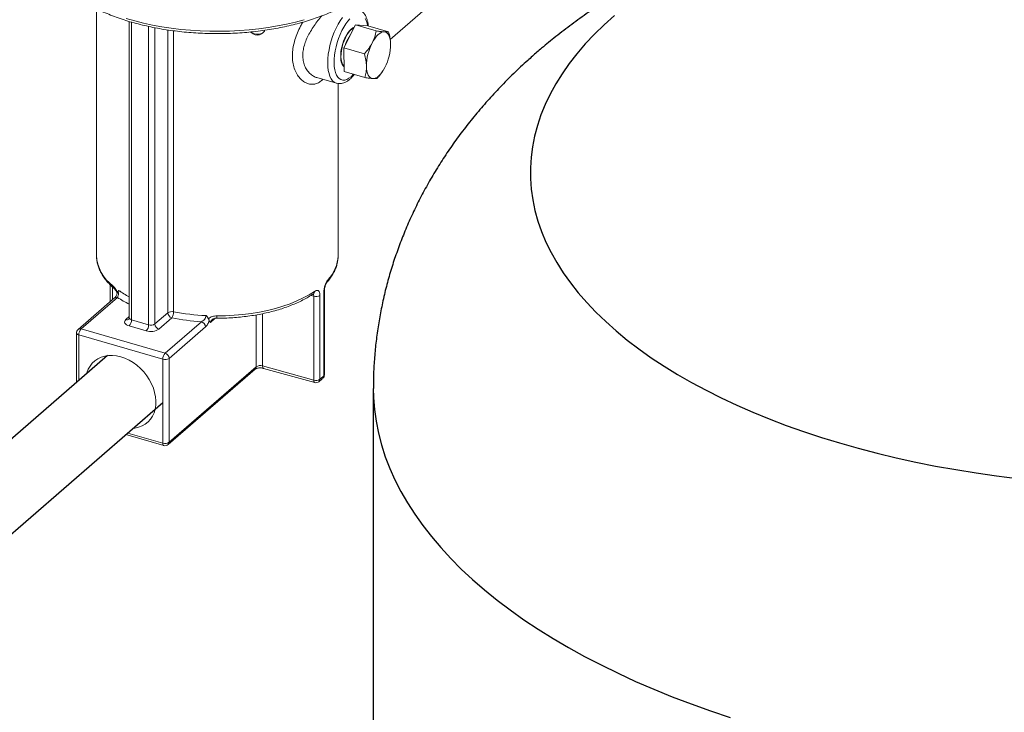
# Model space of a CAD drawing. Extents: x 19.1 to 29.8, y 0.6 to 8.7.
# Drawn here: x 24.9 to 25.2, y 4.7 to 4.9 of the extents above; entities that cross this region are included whole.
import ezdxf

# ---------------------------------------------------------------- set-up
doc = ezdxf.new("R2010")
doc.units = 0
doc.header["$MEASUREMENT"] = 0
doc.layers.get('0').update_dxf_attribs({"linetype": 'CONTINUOUS'})
doc.layers.add('D7', color=7, linetype='CONTINUOUS')

# ---------------------------------------------------------------- blocks, each defined once
blk = doc.blocks.new('A$C2581797C')
at = {"color": 7, "linetype": 'Continuous', "lineweight": 15}
for p, q in [((3.534981175475373, 1.783687510649792), (3.534981175475373, 1.857934155620956)), ((3.633868236019708, 1.857802293057951), (3.623365743530492, 1.848706867759205)), ((3.544849344484582, 1.764903956430082), (3.544849344484582, 1.854103699072022)), ((3.545546606751287, 1.764300108906138), (3.545546606751287, 1.85390235455305)), ((3.55067930920017, 1.852607595534231), (3.55067930920017, 1.762818425335887)), ((3.609388397119325, 1.84614240773019), (3.612951333527569, 1.853058127121041)), ((3.619182809244826, 1.851259255029651), (3.612951333527569, 1.853058127121041)), ((3.612951333527569, 1.853058127121041), (3.616647865060692, 1.852830077001263)), ((3.622879340777956, 1.851031204909872), (3.616647865060692, 1.852830077001263)), ((3.55258426558256, 1.763073640318217), (3.55258426558256, 1.852207242447634)), ((3.556465216373965, 1.851546324420272), (3.556465216373965, 1.766434642294349)), ((3.558178096575531, 1.766735911285124), (3.558178096575531, 1.851297202321974)), ((3.582152534944285, 1.850367924404619), (3.581583221695432, 1.850770487680116)), ((3.585188869459003, 1.850770489076704), (3.584619555746237, 1.850367923471658)), ((3.615619872836589, 1.844343535638797), (3.609388397119325, 1.84614240773019)), ((3.609521992510615, 1.838998638450184), (3.609388397119325, 1.84614240773019)), ((3.615753468227808, 1.837199766358793), (3.609521992510615, 1.838998638450184)), ((3.621274971928322, 1.839356710079852), (3.621242993971869, 1.839305942792735)), ((3.607180748944813, 1.835523176250859), (3.601329678963197, 1.837212234665325)), ((3.607728928976989, 1.835432968040474), (3.607728928976989, 1.783687511708331)), ((3.534981175475373, 1.783687510649792), (3.534981349514638, 1.783744039534444)), ((3.607728928976989, 1.783687511708331), (3.607728538367489, 1.783603245337387)), ((3.539119089889262, 1.769784161170668), (3.539119089889262, 1.774865259288711)), ((3.539795383210105, 1.770369848418655), (3.539795383210105, 1.774206833591775)), ((3.603426046272752, 1.772691469173847), (3.603426046272752, 1.747430525619076)), ((3.603591014563101, 1.773020439403025), (3.603591014563101, 1.747759495848256)), ((3.529456292674858, 1.761415927206536), (3.540392210821786, 1.770886710135537)), ((3.530369223339548, 1.761569460698009), (3.541305141486475, 1.771040243627008)), ((3.599547354058103, 1.771667489468733), (3.600392019200918, 1.771433386655244)), ((3.600392019200918, 1.771433386655244), (3.600392019200918, 1.746172443100473)), ((3.602252671935815, 1.746414353635121), (3.602252671935815, 1.771675297189891)), ((3.556465216373965, 1.766434642294349), (3.55258426558256, 1.763073640318217)), ((3.544849343607964, 1.765277616851076), (3.543828479247587, 1.764393522381194)), ((3.55067930920017, 1.762818425335887), (3.545546606751287, 1.764300108906138)), ((3.553791960211349, 1.761517313172962), (3.55767291100269, 1.76487831514909)), ((3.566566087993337, 1.763748036494144), (3.55563016984641, 1.754277253565146)), ((3.569296285791062, 1.763510236196628), (3.570748252711169, 1.764767676434895)), ((3.583080790139164, 1.765803393590506), (3.583080790139164, 1.750187023585921)), ((3.584964564541089, 1.750448231996895), (3.584964564541089, 1.766158845109865)), ((3.528974697983664, 1.745453391966828), (3.528974697983664, 1.760361764511784)), ((3.55563016984641, 1.754277253565146), (3.530369223339548, 1.761569460698009)), ((3.544849343293222, 1.762488565302494), (3.549982045741963, 1.761006881732241)), ((3.556837864106107, 1.75272092652641), (3.567773782253106, 1.76219170945541)), ((3.529671959881412, 1.759757917094363), (3.554932906388203, 1.752465709961499)), ((3.529671959881412, 1.746057238483325), (3.529671959881412, 1.759757917094363)), ((3.554932906388203, 1.752465709961499), (3.554932906388203, 1.727204766406729)), ((3.556837864106107, 1.72745998297164), (3.556837864106107, 1.75272092652641)), ((3.582786026544163, 1.749481492644602), (3.556543100511028, 1.726754452030324)), ((3.583080790139164, 1.750187023585921), (3.556837864106107, 1.72745998297164)), ((3.600392019200918, 1.746172443100473), (3.584964564541089, 1.750448231996895)), ((3.600695641196445, 1.745438419038634), (3.585268184954032, 1.7497142082689)), ((3.555243397041195, 1.726468796927651), (3.543844247706836, 1.729759447896035)), ((3.554932906388203, 1.727204766406729), (3.54440399330884, 1.730244201807065))]:
    blk.add_line(p, q, dxfattribs=at)
at = {"color": 7, "linetype": 'Continuous'}
blk.add_line((3.618311070590003, 1.743643122668106), (3.618311070590003, 0.9458102673663848), dxfattribs=at)
at = {"color": 7, "linetype": 'Continuous', "flags": 128}
for points in [[(3.690873126055443, 1.855918919675096), (3.687758934972003, 1.853112971144174), (3.684837249978266, 1.850255888761135), (3.682111118880677, 1.847350718507446), (3.679584004742416, 1.844401069239355), (3.677258555321693, 1.841410102422349), (3.675137621806165, 1.83838143285867), (3.673223715540807, 1.835318602767394), (3.671518696386862, 1.832224830372976), (3.670024923274404, 1.82910404326749), (3.668743971831951, 1.825959712413525), (3.667677209663019, 1.822795368825334), (3.666825976169484, 1.819614722345623), (3.666191322718412, 1.816421565965543), (3.665773761206516, 1.813219336346055), (3.665573990958386, 1.810011928104204), (3.66559222363626, 1.806803035258522), (3.665828331059735, 1.803596279244312), (3.666282025029055, 1.800395327690556), (3.666952825321253, 1.797203903658504), (3.667840059690228, 1.794025785641747), (3.668942600231524, 1.790864542296534), (3.670259159021221, 1.787723788472759), (3.671788371927995, 1.784607331706768), (3.673528187530913, 1.781518495189253), (3.675476869852012, 1.77846102311217), (3.677631983423829, 1.775438349530834), (3.679991324410345, 1.772454183008961), (3.682551789858572, 1.769511638226493), (3.685310624262449, 1.766614241626019), (3.688264700269293, 1.763765456305588), (3.691410594887508, 1.760968489332448), (3.694744545282781, 1.758226475190627), (3.698262724612995, 1.755542566841603), (3.701961293836199, 1.752920091455977), (3.705835790628647, 1.750361873381127), (3.709881740466592, 1.747870911173591), (3.714094553010831, 1.74545006613566), (3.718469330083217, 1.743102117747807), (3.723001077494025, 1.740829873206664), (3.727684537418362, 1.738635874439172), (3.732514208200122, 1.736522563073043), (3.737484671995169, 1.734492527228841), (3.742590183316359, 1.732548108234955), (3.747824701037509, 1.730691391388875), (3.75318244766769, 1.728924727257644), (3.75865695842618, 1.727249982062759), (3.764242044367258, 1.725669113086182), (3.769931240710314, 1.724183986549358), (3.775718210690137, 1.722796431718811), (3.781595898248021, 1.721507802754163), (3.787557786795283, 1.720319810145243), (3.793596864477017, 1.719233624603794), (3.799706319065415, 1.718250700588769), (3.805878875070299, 1.717371943542338), (3.812107552640548, 1.716598514937559)], [(3.61831107138341, 1.743642439689939), (3.618372261464053, 1.740954543854688), (3.618644337461184, 1.737372304519551), (3.619133544345736, 1.733795659807516), (3.619839753937377, 1.730228231153971), (3.620762034950268, 1.726673018394363), (3.621899839351663, 1.723133593477737), (3.623251800001547, 1.71961291137259), (3.624816949014637, 1.716114494541596), (3.626593679221962, 1.712641367243654), (3.628580471068396, 1.709196869820282), (3.630775265528605, 1.705783986282775), (3.633176383028236, 1.702406103166247), (3.635781328687678, 1.699066159615004), (3.638587903266348, 1.695767350804283), (3.64159327204198, 1.692512543295253), (3.644794863927494, 1.689304868918741), (3.648189652177372, 1.68614724966822), (3.651774578042357, 1.683042616775928), (3.655546274934146, 1.679993819652202), (3.659501376264707, 1.677003707707392), (3.663636059787414, 1.674074920514572), (3.667946651075262, 1.671210225662211), (3.672429135858486, 1.668412318155681), (3.677079300239988, 1.665683609253238), (3.681893033938444, 1.663026821676437), (3.686865815217736, 1.660444284861656), (3.691993026330344, 1.657938355961521), (3.697269985520869, 1.655511410606016), (3.702691863214604, 1.653165696409735), (3.708253502193593, 1.650903214195024), (3.713949976871511, 1.64872623929263), (3.719776066022753, 1.646636791002317), (3.725726220779102, 1.64463664183172)]]:
    blk.add_lwpolyline(points, dxfattribs=at)
at = {"color": 7, "linetype": 'Continuous', "lineweight": 15, "flags": 128}
for points in [[(3.597502407461441, 1.854639574936332), (3.59489832743462, 1.853936198116326), (3.592218829352312, 1.853307612480426), (3.589472502413017, 1.852755829681467), (3.586668134054612, 1.852282617178682), (3.583814716649442, 1.851889490400758), (3.580921386178467, 1.851577710768291), (3.577997413252753, 1.851348274509228), (3.575052162575048, 1.851201918457074), (3.572095065791423, 1.851139110175236), (3.569135600598607, 1.851160052020259), (3.566183245882947, 1.851264676379326), (3.563247457418591, 1.851452646781422), (3.560337639594323, 1.851723364091074), (3.557463114574844, 1.85207595769791), (3.554633089775344, 1.852509300810372), (3.55185663043158, 1.853022004597392), (3.549142629112637, 1.853612425021314), (3.546499782468238, 1.854278673486387), (3.543936554021016, 1.855018613803392)], [(3.609013298287181, 1.855255744792627), (3.608343407502332, 1.854314042879534), (3.60770356252992, 1.853261140024906), (3.607103093897976, 1.852112392174071), (3.606550757751371, 1.85088454866753), (3.6060546080219, 1.849595514596214), (3.605621880316193, 1.848264086403284), (3.605258884325188, 1.846909680105652), (3.604970913490902, 1.84555204641552), (3.604762167030337, 1.844210981802763), (3.604635689002862, 1.842906042509444), (3.604593323996021, 1.841656256719233), (3.604635689002862, 1.840479850749355), (3.604762167030337, 1.839393977825641), (3.604970913490902, 1.838414472688501), (3.605258884325188, 1.837555617638355), (3.605621880316193, 1.836829941792236), (3.6060546080219, 1.836248019971428), (3.606550757751371, 1.835818342439672), (3.607103093897976, 1.835547171725917), (3.607184053564502, 1.835522226963507)], [(3.611611540342274, 1.83748326130164), (3.610957671082573, 1.836989704341756), (3.610314538268256, 1.836649673623999), (3.609692702311946, 1.836468754491321), (3.609102373585138, 1.836449914689068), (3.60855324512039, 1.836593465756928), (3.608054334048859, 1.83689704674621), (3.607613832146079, 1.837355677819074), (3.607238972248744, 1.837961827593474), (3.606935910225694, 1.838705538238791), (3.606709621648235, 1.839574604631874), (3.606563822535854, 1.840554750745549), (3.606500906719141, 1.841629885374977), (3.606521907490809, 1.842782356757029), (3.606626479709824, 1.843993239662818), (3.606812906618792, 1.845242649797236), (3.607078126688059, 1.84651007259004), (3.607417785600362, 1.847774698998166), (3.607826305704613, 1.849015761677083), (3.608296979545578, 1.850212884621136), (3.6088220780927, 1.851346408633487), (3.609392979635672, 1.852397722884787), (3.610000309864837, 1.853349564828948), (3.610634096438822, 1.854186304620328), (3.611283932607343, 1.854894201947161)], [(3.615805295084265, 1.855038495285776), (3.616144953996496, 1.854362175370891), (3.616410174065763, 1.853554127213252), (3.616563477653926, 1.852835284022012)], [(3.609494007553756, 1.840495038449052), (3.609302943823067, 1.840659408523339), (3.608984631675867, 1.841092094622558), (3.608737974446278, 1.841667921262067), (3.608569700894876, 1.842371180088584), (3.608484400546168, 1.843182692360917), (3.608484400546168, 1.844080317819624), (3.608569700894876, 1.845039573153741), (3.608737974446278, 1.84603429179698), (3.608984631675867, 1.847037341290113), (3.609302943823067, 1.848021360200984), (3.609684228671384, 1.848959507960076), (3.61011808543595, 1.849826193754502), (3.610592679824386, 1.850597776546719), (3.611095066062063, 1.851253210017954), (3.611611540342274, 1.851774615830756), (3.612128014622492, 1.852147769712092), (3.612571501995951, 1.852345385877595)], [(3.612564226748972, 1.852306750531802), (3.612202734039208, 1.852152498809041), (3.61169033883565, 1.851803112738698), (3.611175964996164, 1.851304649772507), (3.610673643312566, 1.850670705989824), (3.610197075867482, 1.849918573717289), (3.609759262017469, 1.84906877001598), (3.609372144284215, 1.848144473180463), (3.609046282281554, 1.84717089938261), (3.608790564671622, 1.846174601545883), (3.608611966713632, 1.845182757518191), (3.608515360010742, 1.84422242374198), (3.608503379992101, 1.843319793167997), (3.608576353050637, 1.84249948859433), (3.608732289085459, 1.841783883127973), (3.608966934338895, 1.841192502382851)], [(3.585594043984727, 1.851407883428219), (3.585531805329801, 1.851147604123766), (3.58529822714533, 1.850855882766462), (3.584909740025026, 1.85060887976707), (3.584397810857503, 1.850426609365696), (3.583803913004772, 1.850323833527561), (3.583176160769618, 1.850308882385736), (3.582565416332734, 1.850382965476843), (3.582021150868563, 1.850540081382964), (3.581587462972337, 1.850767499936191), (3.581388126376716, 1.850937886814093)], [(3.612491986582718, 1.852166530549254), (3.612377257574359, 1.852122307365853), (3.611866105817505, 1.851828200338187), (3.611347810784821, 1.851376146539762), (3.61083728291846, 1.850779151783948), (3.610349209171552, 1.850054388600591), (3.609897630475963, 1.849222707800465), (3.609495537985794, 1.848308037882675), (3.609154499148211, 1.847336687760472), (3.608884325025663, 1.846336605505291), (3.608692788110737, 1.845336558306397), (3.608585398517519, 1.844365318703746), (3.60856524568505, 1.843450824897675), (3.608632909322722, 1.842619389214802), (3.608786442791875, 1.84189492502467), (3.609021429351493, 1.841298278087189)], [(3.621592881837046, 1.850983050231872), (3.621160360363781, 1.850948688428185), (3.620705901018141, 1.850794634404431), (3.620237279648308, 1.850523521764186), (3.619762514513546, 1.850139991879145), (3.619289728960219, 1.849650605960134), (3.618827012539455, 1.849063738066217), (3.618382282444877, 1.848389428537148), (3.617963147972887, 1.847639216426611)], [(3.623507945046242, 1.847297141050904), (3.623461790730765, 1.848076057064881), (3.62335432039162, 1.848784433740317), (3.623187372863796, 1.849410148059581), (3.622963804722851, 1.849942494201588), (3.622687441069473, 1.850372363804893), (3.622363010763365, 1.850692402429462), (3.621996064824003, 1.850897132253665), (3.621592881837046, 1.850983050231872)], [(3.60941930172114, 1.844489791009475), (3.609401169668637, 1.843856762472647), (3.609444475930708, 1.843143643050567)], [(3.608966934338895, 1.841192502382851), (3.60927388836064, 1.840741471882068), (3.609493153316294, 1.840540675926811)], [(3.609021429351493, 1.841298278087189), (3.609331108709839, 1.840846608454935), (3.609490246034994, 1.840696140228095)], [(3.616248477744023, 1.840609470857295), (3.616294632059429, 1.839830553367266), (3.616402102398645, 1.839122178167887), (3.616569049926397, 1.838496462372566), (3.616792618067414, 1.83796411623056), (3.61706898172072, 1.837534246627256), (3.617393412026829, 1.837214209478742), (3.617760357966191, 1.837009479654539), (3.618163540953226, 1.836923558724225)], [(3.612326220643837, 1.83818912628635), (3.612265409601982, 1.838122239121034), (3.611611540342274, 1.83748326130164)], [(3.618163540953226, 1.836923558724225), (3.618596062426413, 1.836957920527905), (3.619050521772124, 1.837111977503769), (3.619519143141957, 1.837383087191908), (3.619993908276719, 1.837766617076946), (3.620466693830046, 1.838256004472013), (3.62092941025081, 1.838842873841987), (3.621374140345388, 1.839517180418945), (3.621793274817385, 1.840267395481589)], [(3.600618316215396, 1.772885655616665), (3.598983484957664, 1.771858218340603), (3.597204666724124, 1.770892430209566), (3.595291132555218, 1.769993323843783), (3.593252852282141, 1.769165585978643), (3.591100453682714, 1.76841352890998), (3.588845147915642, 1.767741073641793), (3.586498695463526, 1.767151723800505), (3.584073318480655, 1.766648551084426), (3.581581660040293, 1.766234177014952), (3.579036706449997, 1.765910761904942), (3.576451718423655, 1.765679991270498), (3.573840169070451, 1.765543068146978), (3.571215668995563, 1.765500706173588)], [(3.544849343293222, 1.762488565302494), (3.544404920831454, 1.762647801048559), (3.544031165572235, 1.762847326374819), (3.543742444578548, 1.763079476922275), (3.543549852707955, 1.763335330663409), (3.543460790108377, 1.763605054228923), (3.543478678423959, 1.763878282010932), (3.543602832326378, 1.764144515373869), (3.543828479247587, 1.764393522381194)], [(3.544849344484582, 1.764903956430082), (3.544852329122264, 1.764858352684589), (3.544896860791006, 1.764723490795302), (3.544993157393989, 1.764595564716026), (3.545137517038661, 1.764479488704274), (3.545324393908345, 1.764379725276485), (3.545546606751287, 1.764300108906138)], [(3.528974697983664, 1.760361764511784), (3.528977682621338, 1.760316160766291), (3.529022214887483, 1.760181300672635), (3.529118511859416, 1.760053374486836), (3.529262873946479, 1.759937299738084), (3.529449750631684, 1.759837536363558), (3.529671959881412, 1.759757917094363)], [(3.532057239816375, 1.748122951502135), (3.532108987355386, 1.748353853328974), (3.532509967810334, 1.749424162927588), (3.533048413192859, 1.750399030396427), (3.533716764629141, 1.751264790876469), (3.534505640318812, 1.752009274033925), (3.5354039654272, 1.752622038157388), (3.536399130761382, 1.753094477861724), (3.537477164730277, 1.753419963382323), (3.538622935195249, 1.753593924007113), (3.539820357778325, 1.753613917835957), (3.541052623174238, 1.753479660628699), (3.542302433134807, 1.753193040341407)], [(3.542302433134807, 1.753193040341407), (3.543552243095441, 1.75275808251151), (3.54478450849129, 1.752180890960736), (3.545981931074429, 1.751469564881225), (3.547127701539338, 1.750634093370028), (3.548205735508233, 1.749686204647301), (3.549200900842408, 1.748639205969411), (3.550099225950795, 1.747507793602796), (3.550888101640467, 1.74630785285355), (3.551556453076749, 1.745056219491848), (3.552094898459281, 1.7437704804365), (3.552495878914293, 1.742468664664214), (3.552753766247328, 1.741169058594621), (3.552864939697315, 1.739889900530656), (3.552827838337066, 1.738649152980227), (3.55264298321363, 1.737464224670705), (3.552312969968277, 1.736351760127651), (3.551842430459189, 1.735327367350993), (3.55123797076687, 1.734405434967883), (3.550508075250796, 1.733598900143638), (3.549662990679295, 1.732919081287257), (3.5487145793618, 1.732375519704997), (3.547676156414319, 1.731975861259863), (3.546562297872107, 1.731725699212795), (3.546067374099657, 1.731684731828079)], [(3.585268184954032, 1.7497142082689), (3.585265034623006, 1.749715097272381), (3.585162584091186, 1.749772887461447), (3.58507850515619, 1.749880053055996), (3.585016027966915, 1.750032494841098), (3.584977555731989, 1.750224336028862), (3.584964564541089, 1.750448231996895)], [(3.600695641196445, 1.745438419038634), (3.600692489282835, 1.745439308375959), (3.600590038751015, 1.745497098565023), (3.600505959922579, 1.745604264251827), (3.60044348410284, 1.745756705518575), (3.600405010391817, 1.74594854713244), (3.600392019200918, 1.746172443100473)], [(3.554932906388203, 1.727204766406729), (3.554946306385617, 1.726980757469647), (3.554985984831042, 1.726788575213161), (3.555050417990394, 1.726635579243507), (3.555137131074083, 1.726527667873253), (3.555242790274669, 1.726468968149939), (3.555243397041195, 1.726468796927651)]]:
    blk.add_lwpolyline(points, dxfattribs=at)
at = {"color": 7, "linetype": 'Continuous', "lineweight": 15}
for centre, radius, start, end in [((3.583386046119223, 1.852414523601118), 0.002389585338474937, 238.9220993459298, 301.0778573183441), ((3.619177467978822, 1.844385678651161), 0.00964545608475178, 143.010516094935, 162.4749869370052), ((3.621159268041708, 1.843951632796288), 0.01149941974126394, 148.4506338593104, 157.0349001711238), ((3.631779986015133, 1.840545072159511), 0.01553164177954547, 152.8221336875568, 179.7624343766117), ((3.607976455936502, 1.847361535074906), 0.01553162259891897, 332.8221167393203, 359.7624513248516), ((3.547179866815732, 1.784363362965061), 0.01221739934554676, 183.1711546368124, 233.5676111782646), ((3.596594875773945, 1.784068612088176), 0.01114338408923279, 316.6349618275246, 357.606534334124), ((3.603749082845759, 1.776395226736331), 0.0009472160079811889, 318.7602608617557, 1.321625027382183), ((3.540828087324556, 1.774497388947015), 0.0009045450588132246, 177.6959424908621, 228.3731848530428), ((3.558741112536623, 1.797515154647594), 0.02972806350089814, 235.0012793940058, 242.141160128522), ((3.59976538804937, 1.772828896846719), 0.0008548146082571568, 306.901950019722, 3.807179120470942), ((3.603144282903344, 1.773038256058713), 0.0004468240592255933, 309.0937619082764, 358.5166293841223), ((3.540985846374554, 1.770147844414126), 0.0009478004661817559, 70.31309376875943, 128.7798483394874), ((3.559510271719958, 1.798964878330919), 0.03333484648478797, 236.8981427338796, 243.9083773452292), ((3.601053980915964, 1.773618466269854), 0.002283148316338023, 253.1460112251016, 301.669368239003), ((3.557670896453182, 1.764599655092961), 0.002195641701809532, 76.64386215852223, 123.3069528496112), ((3.558181221303109, 1.766519502143097), 0.001718101891864516, 182.8310836858749, 252.791141840903), ((3.554695493692719, 1.766685535856655), 0.003482967201019377, 328.7432560925361, 0.8287187089675616), ((3.571048649647373, 1.833683543748306), 0.06817357720406118, 259.1177673083895, 267.4019147061265), ((3.54414524604492, 1.765300959202772), 0.0009611361969357225, 250.7569970730865, 308.3359038775354), ((3.542902907067663, 1.764277709171888), 0.002643794576972209, 317.4111028266432, 0.485448302621659), ((3.570953570070039, 1.833820772732664), 0.07020995914345689, 259.0964465954978, 266.4172019074541), ((3.566057796586378, 1.762106864562295), 0.001718081914332795, 2.830617271898869, 72.79159509521456), ((3.606737634766283, 1.765288314876734), 0.03552260072515031, 179.6574238041855, 180.7820862061805), ((3.530369223598861, 1.760361769529128), 0.001394525671880579, 130.8933946491306, 179.9999999999974), ((3.530049928227555, 1.76067706148512), 0.0009478004661880546, 70.3130937688697, 128.7798483391688), ((3.532315632555317, 1.759780327224636), 0.00264376765638802, 137.4108725725134, 180.4856785567397), ((3.548035609516546, 1.762796025601637), 0.002643794576975225, 317.4111028266432, 0.485448302611329), ((3.551345449144279, 1.765304312757845), 0.004508523290073129, 252.3978440356416, 302.8636271727948), ((3.551361011862134, 1.764967135067633), 0.002254256425229403, 252.3977763229488, 302.8636580195932), ((3.554300270511774, 1.763158500166969), 0.00171810189186559, 182.8310836859084, 252.7911418409022), ((3.557576579062179, 1.75248812009177), 0.002643767656381575, 137.410872572484, 180.485678556812), ((3.555614605852618, 1.75461443821992), 0.00225427311748463, 252.3979961893394, 302.8635211013329), ((3.55512187843938, 1.752636081633296), 0.001718081914330123, 2.830617271834347, 72.79159509530193), ((3.582174242715254, 1.750151429731918), 0.000907245917170849, 312.402201420317, 2.248454481341339), ((3.584302651309685, 1.748298520538961), 0.002249308444453832, 72.88598530213525, 122.9028607450707), ((3.601053980915964, 1.748357522715085), 0.002283148316341016, 253.1460112251016, 301.6693682389312), ((3.601068099582051, 1.746782283884146), 0.001394525671880491, 254.5090460385019, 308.8303072796444), ((3.601358322825668, 1.746374328571443), 0.0008952442887482326, 310.7319276223556, 2.562464708913294), ((3.589067932064843, 1.762824313843849), 0.02105051447158738, 308.7804701778055, 313.0063191204773), ((3.602507496577985, 1.747399164512678), 0.000919084904005886, 314.1927805560562, 1.955431863070979), ((3.602196488369472, 1.747759497239369), 0.001394525671880579, 313.0576708676044, 1.03304416053935e-11), ((3.603142793189598, 1.747778416525212), 0.0004486205431162806, 309.1525114164313, 357.5828200636821), ((3.555614605852618, 1.729353494665147), 0.00225427311748463, 252.3979961893394, 302.8635211013329), ((3.555630170197034, 1.727808615771785), 0.001394525671880829, 253.8978862480221, 310.8933946491305), ((3.555931316682198, 1.727424389117634), 0.0009072459171641738, 312.4022014201455, 2.248454481491991)]:
    blk.add_arc(centre, radius, start, end, dxfattribs=at)
at = {"color": 7, "linetype": 'Continuous'}
for points, knots in [([(4.090726636537063, 1.743642894310966), (4.090730850303849, 1.744502262387929), (4.090743033791405, 1.746986998935411), (4.090549010866418, 1.751093031581174), (4.090161123258504, 1.755949486055943), (4.089569883064819, 1.760783664947599), (4.088789762694468, 1.765590380147538), (4.087818406183565, 1.770365109585116), (4.086658777640046, 1.775103471871278), (4.085311852556423, 1.779801325018671), (4.083779085769116, 1.784454564936523), (4.082062336271626, 1.789059835419662), (4.080161959712235, 1.79361368640552), (4.078080340432471, 1.798113217798813), (4.075816782885504, 1.802555742754469), (4.073373103080847, 1.806938680302094), (4.070748517625368, 1.811260208016213), (4.067944311108725, 1.815518290924059), (4.064958378105722, 1.819710705668951), (4.061791528172044, 1.82383634255098), (4.058442022910775, 1.827893065416621), (4.054908859611167, 1.831879214685477), (4.051191017557308, 1.83579231708203), (4.047287516342429, 1.839630377547671), (4.043197815542648, 1.84338993025341), (4.038921733146559, 1.847067794210568), (4.034461249753569, 1.850659901861034), (4.029817813061264, 1.854161643653507), (4.024995915482059, 1.857567423770892), (4.020000981077523, 1.860872288524298), (4.014840178144162, 1.864069880733553), (4.009522625377393, 1.867155268020078), (4.004057628038403, 1.87012273622849), (3.99845672503978, 1.872968244501816), (3.992731101315918, 1.875687522430004), (3.98689230501305, 1.878277278497027), (3.980952201461129, 1.880736086007538), (3.97492114337296, 1.88306266473567), (3.968807325994469, 1.885256725161677), (3.962619055414102, 1.887319453336964), (3.956363681084348, 1.889251490497108), (3.950046962021453, 1.891053936500031), (3.943674787012334, 1.892728221080867), (3.937252380683596, 1.894276342828025), (3.930784244237024, 1.895698938860424), (3.924274649678786, 1.896997801478003), (3.917727927478261, 1.898174471627856), (3.911147711047654, 1.899229582101796), (3.904537912297677, 1.900164760483184), (3.897902066960036, 1.900980582299677), (3.891243811376391, 1.90167792418799), (3.8845667167652, 1.902257703054678), (3.877874347780427, 1.902720464114374), (3.871170122671991, 1.903066063482688), (3.864457541290626, 1.903295941748258), (3.857740100445817, 1.90340902885948), (3.851021288998588, 1.903406616407265), (3.84430491440056, 1.903287868610676), (3.837594555577915, 1.903053351725569), (3.830894083028205, 1.902702366180508), (3.824206708274524, 1.902235221764524), (3.817536005885778, 1.901650812825507), (3.810885238370979, 1.900949212763667), (3.804257906362601, 1.900129275662627), (3.797657145477608, 1.899190873549912), (3.791086702109375, 1.898132039775085), (3.784549474799881, 1.896952740248564), (3.778049298867508, 1.895650703112999), (3.771589396566718, 1.894225323225152), (3.765173448204301, 1.892674358205928), (3.758805188960245, 1.890996361019626), (3.752488708092038, 1.889188920337789), (3.74622807929277, 1.887250494844709), (3.740028465200659, 1.885178549755469), (3.733894878578418, 1.882971077209151), (3.72783348348981, 1.880625763111931), (3.721851082120288, 1.878141070711788), (3.715955568168333, 1.875515259139533), (3.710155526313137, 1.872747689009405), (3.704461968078725, 1.869838286246484), (3.698886323716785, 1.866788913876817), (3.693441837040602, 1.863601914437748), (3.688140635251862, 1.860281911039975), (3.682995361538666, 1.856832982440684), (3.67801695125609, 1.853261864186221), (3.673341940443727, 1.849668671689978), (3.669887393847937, 1.846838939924629), (3.668031589419591, 1.845242614961711), (3.667565847555927, 1.844841993348886)], [0, 0, 0, 0, 0.005239245496365262, 0.01514850867189911, 0.02504996801117802, 0.03495068712877664, 0.04485793109862405, 0.05477901729754026, 0.06472200857943963, 0.0746948587985208, 0.08470525234089075, 0.09476207036575941, 0.1048735279601442, 0.1150491747421683, 0.1252977422708906, 0.135629188924199, 0.1460534605860246, 0.1565805946423548, 0.1672202555821686, 0.1779825835247522, 0.1888769525367385, 0.1999119848539761, 0.2110951790907351, 0.2224324048984962, 0.2339273670439891, 0.2455810631952241, 0.2573916125888757, 0.2693528867768792, 0.2814554683995105, 0.2936860602930116, 0.3060280234888367, 0.3184621977378405, 0.3309679202054408, 0.3435241530413504, 0.3561106314708781, 0.3687067291214511, 0.3812936228232114, 0.3938587440841609, 0.406392657725794, 0.4188882725986742, 0.4313409897103381, 0.4437482027291178, 0.4561089756366227, 0.4684235958600902, 0.4806934835057794, 0.4929206866820851, 0.5051079618983205, 0.5172584103099623, 0.5293753957026369, 0.5414626558585024, 0.5535238965707739, 0.5655629412348487, 0.5775835099731984, 0.589589859667241, 0.6015857724194068, 0.6135753672044125, 0.6255624411082225, 0.6375511230799626, 0.6495437114375862, 0.6615449311730418, 0.6735580755370054, 0.6855877593063808, 0.6976379156230068, 0.7097127355309537, 0.7218158346897393, 0.7339521832238125, 0.7461248952761613, 0.7583385236697219, 0.7705966383816385, 0.7829026350886511, 0.795260047629239, 0.8076714062047274, 0.8201384334939837, 0.8326626652541216, 0.8452429703149709, 0.8578776633403749, 0.8705630205667375, 0.8832925457339297, 0.8960563911337046, 0.9088428069846629, 0.9216307172462452, 0.9343996666200424, 0.9471266083480534, 0.9597885307826254, 0.9723621398253264, 0.9848254897305919, 0.996191729804843, 0.9999999999999999, 0.9999999999999999, 0.9999999999999999, 0.9999999999999999]), ([(3.667565847555927, 1.844841993348886), (3.666636128848999, 1.844026279618729), (3.664251386044491, 1.841933961335808), (3.660547079927149, 1.838452852597127), (3.65650451535921, 1.834390546504673), (3.652663403067073, 1.830237029348114), (3.649027744771722, 1.826005967625994), (3.645598580582565, 1.821701640126191), (3.642375365534271, 1.817328400488572), (3.639357484300227, 1.812890764622388), (3.636544126181128, 1.808392128714285), (3.633934452995653, 1.803836714048591), (3.631527585699523, 1.799228386853043), (3.62932308618894, 1.794570671935841), (3.627320101423528, 1.789868509188381), (3.625518501063858, 1.785125417649605), (3.623917731131492, 1.780346333124815), (3.622517567664794, 1.775535894511664), (3.621317651694959, 1.770699052587448), (3.62031754534447, 1.765840735438024), (3.619517670512344, 1.760966296183193), (3.618914071458526, 1.756081130065873), (3.618518666659021, 1.751190327393358), (3.618320500531361, 1.747042207495914), (3.618331602375072, 1.74452639612514), (3.618335506004179, 1.74364178679547)], [0, 0, 0, 0, 0.03214943069926138, 0.08246378496481302, 0.1322954578329788, 0.1814298099735286, 0.2298656769283073, 0.2776178345760191, 0.3247109599973327, 0.3711757809059605, 0.4170472612595951, 0.4623686545915647, 0.5071774940149297, 0.5515155872375885, 0.5954251210852957, 0.6389434704541199, 0.6821115808283587, 0.724964529040759, 0.7675392662098757, 0.8098693182347199, 0.8519882939216586, 0.8939289467491874, 0.9357222010292133, 0.9773986470841569, 1, 1, 1, 1])]:
    blk.add_open_spline(points, degree=3, knots=knots, dxfattribs=at)
at = {"color": 7, "linetype": 'Continuous', "lineweight": 15}
for points, knots in [([(3.623496878770609, 1.875318414944859), (3.623448945398827, 1.874980847045572), (3.623332163223679, 1.874158415572859), (3.622974175059255, 1.872863398438895), (3.622448521997548, 1.871436194943986), (3.621769679067661, 1.870026318558706), (3.620945584127043, 1.868636874844675), (3.619975761407574, 1.867272040361196), (3.618863012808752, 1.865936189814332), (3.617610358926242, 1.864633867808699), (3.6162218310334, 1.863369504717499), (3.614702088392789, 1.862147265576036), (3.613056263646712, 1.860970965303714), (3.611289890809367, 1.859844081151874), (3.60940875162791, 1.85876975255513), (3.607418806870136, 1.857750819475296), (3.605326116948959, 1.856789842773744), (3.603136887485718, 1.855889182150973), (3.60085750491902, 1.85505102994345), (3.598494537437595, 1.854277428878417), (3.596054747150326, 1.853570264263205), (3.593545071679088, 1.852931277762542), (3.590972633711807, 1.852362048913359), (3.588344719736931, 1.851863989972038), (3.585668762179793, 1.851438359712387), (3.582952335435394, 1.851086221054887), (3.580203121704606, 1.850808476431255), (3.577428904483227, 1.850605822792904), (3.574637534278139, 1.850478782639588), (3.571836915627337, 1.850427676609388), (3.569034984734429, 1.850452634573832), (3.566239691646921, 1.85055358062089), (3.563458968311195, 1.850730259417318), (3.560700693580749, 1.850982195400429), (3.557972670636239, 1.851308748631812), (3.555282607621429, 1.851709067800473), (3.552638106377017, 1.852182138847585), (3.550046627076249, 1.852726759840081), (3.547515484833035, 1.853341566330304), (3.545051812645383, 1.854025028174862), (3.542662566452847, 1.854775476376985), (3.540354493293577, 1.855591088746025), (3.538134126332956, 1.856469918884506), (3.536007796508336, 1.857409902307684), (3.533981604785041, 1.858408853961832), (3.532061450458265, 1.859464478645831), (3.530253036730997, 1.860574359173896), (3.52856188557022, 1.861735941203069), (3.526993452550016, 1.862946422410874), (3.525553038882549, 1.864202719808598), (3.524245794676169, 1.865501382829715), (3.523076543364944, 1.866838557005556), (3.522049882248766, 1.868209866405067), (3.521169355482186, 1.869610348703104), (3.520439698416745, 1.871034632722813), (3.519857365281702, 1.872476712786252), (3.51944477654407, 1.873931746868063), (3.519222161488074, 1.874942331599265), (3.519180737578495, 1.875467307480859), (3.519177944625824, 1.875502703290505)], [0, 0, 0, 0, 0.01208683434867441, 0.02944768443581516, 0.04688206720572707, 0.06441667226738997, 0.0820637755620716, 0.09982174621524653, 0.1176781632078815, 0.1356142540586554, 0.1536092543146372, 0.1716436800376772, 0.189701177733577, 0.2077691353272182, 0.2258371149892853, 0.2438989897926079, 0.2619516385629228, 0.2799934718632916, 0.2980238999263478, 0.3160430745665631, 0.3340515219180047, 0.3520501106971591, 0.3700398005157297, 0.3880216607578899, 0.4059967660265694, 0.4239662214794132, 0.4419310919096091, 0.4598924243769558, 0.4778512815703428, 0.4958086488965281, 0.5137655469623826, 0.5317228837751236, 0.5496814262850438, 0.5676422063144747, 0.5856062535786303, 0.60357463200716, 0.6215484347074359, 0.6395287774331595, 0.657516808829547, 0.6755136949770649, 0.6935205947655728, 0.7115386197442867, 0.7295687751728553, 0.7476118453327125, 0.7656682580772167, 0.7837378512421974, 0.8018195437240925, 0.8199108911471785, 0.8380075274935935, 0.8560994216602381, 0.8741749887548349, 0.892218582819134, 0.910210649636797, 0.9281291366886021, 0.9459524046548464, 0.9636636154292745, 0.9812558564885928, 0.9987362007303944, 0.9999999999999999, 0.9999999999999999, 0.9999999999999999, 0.9999999999999999]), ([(3.601346314475748, 1.837231928017929), (3.601270778909267, 1.837245953819378), (3.600805769883884, 1.837332298895797), (3.599991084096587, 1.837794294231292), (3.598959261325, 1.8386220193625), (3.598089778771474, 1.83976941057158), (3.5974465597305, 1.841153053535998), (3.597099041645208, 1.842723787322706), (3.597048263154825, 1.844378190212468), (3.597293374812466, 1.846076136207931), (3.597778865686244, 1.847772439548567), (3.598490346940117, 1.849461532279938), (3.599395945986885, 1.851150751289679), (3.600459038446701, 1.852794030708655), (3.60164301731303, 1.854394682040705), (3.602450344438104, 1.85532940206112), (3.602859484158948, 1.855803102344864)], [0, 0, 0, 0, 0.01477993719913088, 0.09098765667755698, 0.1671977564511726, 0.246275545123395, 0.3253105243339198, 0.4012725112380296, 0.4772141840452609, 0.5486483898289587, 0.620109925428582, 0.6927578493896902, 0.7654304889330299, 0.8429180842064065, 0.9203935441021236, 1, 1, 1, 1]), ([(3.613577028981808, 1.857850715350525), (3.613644608847387, 1.857837154423374), (3.613942974026038, 1.857777282915604), (3.614428168181277, 1.857523003681835), (3.615003989161934, 1.857104911542425), (3.615504513497456, 1.856559522611481), (3.615936733226611, 1.855898368170912), (3.616299711130814, 1.855113194863001), (3.616580222178001, 1.854201091576242), (3.616752169932703, 1.853406923551555), (3.616799692030369, 1.852894131069844), (3.616812833439198, 1.852752327236196)], [0, 0, 0, 0, 0.03475934987958785, 0.1534625666615157, 0.271821303604935, 0.3934812568858743, 0.5215750338926469, 0.657390119135073, 0.7994814762909754, 0.9445500930811146, 1, 1, 1, 1]), ([(3.597044334579188, 1.853871851439927), (3.59682546227711, 1.853490444968715), (3.596232136966904, 1.852456517373729), (3.595434957346683, 1.850675482968819), (3.594680661205324, 1.848586267801813), (3.594174414182888, 1.846490845075659), (3.593919921647128, 1.844393050500592), (3.593971231057203, 1.842349928424271), (3.594333986228385, 1.840411989476758), (3.595007328760872, 1.838691163926683), (3.595924291243961, 1.837269609050821), (3.597023379702541, 1.836197901492066), (3.598207624078846, 1.835500787116274), (3.59944295177268, 1.835177125149101), (3.600647334341055, 1.835220684807967), (3.601808287031595, 1.835600817075907), (3.602506626699324, 1.836125462787026), (3.602855755114376, 1.83638775452562)], [0, 0, 0, 0, 0.03976222494118784, 0.1077885791346175, 0.1758162182261853, 0.2441274939284052, 0.3124324350945196, 0.3853215782482227, 0.4582156264164146, 0.5326926895447565, 0.6071736438988652, 0.6771862949511238, 0.7471769015062935, 0.8124043084469124, 0.8775989894111714, 0.9388067543611474, 1, 1, 1, 1]), ([(3.617963147402556, 1.847639216249314), (3.618264654100109, 1.848224445895609), (3.618515756761248, 1.848832960580505), (3.618913573327063, 1.850043972401584), (3.619064242519748, 1.850651080907355), (3.619182808545737, 1.851259255941979)], [0, 0, 0, 0, 0.5, 0.5, 1, 1, 1, 1]), ([(3.619182808545737, 1.851259255941979), (3.619656655970957, 1.851191096387604), (3.620102503299556, 1.851131521067546), (3.620913472690262, 1.851037119077855), (3.621277991321378, 1.851002477407327), (3.621592881236062, 1.850983050846136)], [0, 0, 0, 0, 0.5, 0.5, 1, 1, 1, 1]), ([(3.621592881236062, 1.850983050846136), (3.62174973756202, 1.850973373880082), (3.621894018372281, 1.850967486836794), (3.622154316290562, 1.850963092446898), (3.622271057060935, 1.850964529242033), (3.622585916681636, 1.850978423894716), (3.622748810438623, 1.851000428727), (3.622879340008609, 1.851031205149249)], [0, 0, 0, 0, 0.2499999999999999, 0.2499999999999999, 0.4999999999999998, 0.4999999999999998, 1, 1, 1, 1]), ([(3.622879340008609, 1.851031205149249), (3.623061762784928, 1.85039738537736), (3.623214056726205, 1.849768017921931), (3.623431782113933, 1.848522119196532), (3.623496564252861, 1.847905683878568), (3.623507944596867, 1.84729714006022)], [0, 0, 0, 0, 0.5, 0.5, 1, 1, 1, 1]), ([(3.615619872341597, 1.844343535955611), (3.616080516183196, 1.844857151522002), (3.616520063461543, 1.845391691758416), (3.617309932498273, 1.846489106258019), (3.617661853671926, 1.847054399975485), (3.617963147402556, 1.847639216249314)], [0, 0, 0, 0, 0.5, 0.5, 1, 1, 1, 1]), ([(3.616248476929847, 1.840609470866578), (3.616242808031423, 1.840912605210009), (3.616223834681882, 1.841220932453695), (3.616161181818832, 1.841838119465791), (3.616117527338361, 1.842148268023132), (3.61595404996244, 1.843082814979656), (3.615801839644732, 1.843711298705175), (3.615619872341597, 1.844343535955611)], [0, 0, 0, 0, 0.2499999999999994, 0.2499999999999994, 0.4999999999999989, 0.4999999999999989, 1, 1, 1, 1]), ([(3.615753467600328, 1.837199765176509), (3.615914035957182, 1.837734571936845), (3.616044315841151, 1.838282367355232), (3.616217552873408, 1.839415404951431), (3.61625985727386, 1.840000927048227), (3.616248476929847, 1.840609470866578)], [0, 0, 0, 0, 0.5, 0.5, 1, 1, 1, 1]), ([(3.612586659342732, 1.838113943863863), (3.612357129154965, 1.837839915106629), (3.611945461484908, 1.837348438229121), (3.611509613846145, 1.836952782931843), (3.611316778223298, 1.836777729934223)], [0, 0, 0, 0, 0.5575618503642814, 1, 1, 1, 1]), ([(3.621227423291941, 1.83931529166509), (3.621155093421748, 1.839190531949837), (3.620821782249067, 1.838615613083342), (3.620204807183384, 1.8378388072417), (3.619650904439446, 1.837202504912761), (3.619449999760938, 1.836971713286909)], [0, 0, 0, 0, 0.1501100571568469, 0.6917385450497251, 0.9999999999999999, 0.9999999999999999, 0.9999999999999999, 0.9999999999999999]), ([(3.602855755114376, 1.83638775452562), (3.602896238626002, 1.836421776397072), (3.602997556072125, 1.836506922398244), (3.603088743729899, 1.836620459721716), (3.603143495445572, 1.836688630825154)], [0, 0, 0, 0, 0.3995709837440414, 1, 1, 1, 1]), ([(3.611316778223298, 1.836777729934223), (3.611184755310973, 1.836667782426664), (3.610798521549228, 1.836346130383895), (3.610165132717896, 1.835938076473456), (3.609420500762688, 1.835603126908867), (3.608705816176339, 1.835415925693884), (3.607989245578047, 1.835378222755032), (3.607473755341275, 1.835419070805417), (3.607216147918287, 1.835518967951917), (3.607187948873175, 1.83552990321189)], [0, 0, 0, 0, 0.1049500106268996, 0.3070318378026579, 0.4838808808359026, 0.6506032636219822, 0.8093594619725367, 0.9791314975666939, 1, 1, 1, 1]), ([(3.618163540290652, 1.836923560080662), (3.618006683964623, 1.836933237046713), (3.617835845102896, 1.836946790739079), (3.617472770578829, 1.836980854179474), (3.617279910057071, 1.837001391263843), (3.616671464583021, 1.837072247546883), (3.61622613192305, 1.837131775802932), (3.615753467600328, 1.837199765176509)], [0, 0, 0, 0, 0.2500000000000001, 0.2500000000000001, 0.5000000000000002, 0.5000000000000002, 1, 1, 1, 1]), ([(3.619449999063129, 1.836971714383779), (3.619319142771147, 1.8369408609266), (3.619155869267864, 1.836918864209615), (3.618735862297079, 1.836900405070105), (3.618478430205265, 1.836904133519471), (3.618163540290652, 1.836923560080662)], [0, 0, 0, 0, 0.5000000000000001, 0.5000000000000001, 1, 1, 1, 1]), ([(3.5402209686155, 1.773826564640006), (3.540008169584631, 1.77401367791945), (3.539392651818375, 1.774554900064008), (3.538475233652207, 1.775485715473024), (3.537519077552361, 1.776629131962337), (3.536710009854993, 1.777808188657501), (3.536051375298157, 1.779014824352044), (3.535545452634757, 1.78024156898215), (3.535199170819418, 1.781480507333948), (3.535003335143131, 1.782652246379559), (3.534995742885322, 1.783409725463995), (3.534992325814933, 1.783750646364402)], [0, 0, 0, 0, 0.06464492786916637, 0.1869844117965209, 0.309030876739729, 0.430402936690761, 0.5508042741875909, 0.6699911701609349, 0.7878617954105327, 0.9045223172426984, 0.9999999999999999, 0.9999999999999999, 0.9999999999999999, 0.9999999999999999]), ([(3.607721319522391, 1.783593712691927), (3.607723254732825, 1.783549970074488), (3.607743399277524, 1.783094631943575), (3.607639075291985, 1.782227362773726), (3.607399005277586, 1.781002219773422), (3.606995384931174, 1.77979150103519), (3.60644944584255, 1.778598407240886), (3.605754495859379, 1.777427007305083), (3.605073996492592, 1.776490156105675), (3.604613382796387, 1.775949083581601), (3.604468716560014, 1.775779147415416)], [0, 0, 0, 0, 0.01597696079830906, 0.1663119377250234, 0.3166574513863235, 0.4676416628499869, 0.6198304436280645, 0.7735547021225716, 0.9288796897655242, 1, 1, 1, 1]), ([(3.60342604728551, 1.772691473199913), (3.60342604728551, 1.772854644369938), (3.603435344223094, 1.773024518879797), (3.603472158361335, 1.773377570003907), (3.603499401275052, 1.773557335952884), (3.603569383123506, 1.773917701253293), (3.603612757431399, 1.774101045671674), (3.603712639260699, 1.774461412328009), (3.603768501765309, 1.774636758554839), (3.603890839315561, 1.774978354298336), (3.603957966755118, 1.775145796487448), (3.604096724544597, 1.775458359600625), (3.604168825907344, 1.775605069614389), (3.604317802859264, 1.775879654702815), (3.604394231940766, 1.77600640342781), (3.604545377918988, 1.776231305827694), (3.604620819960815, 1.776330830881728), (3.604696047442737, 1.776417076007352)], [0, 0, 0, 0, 0.125, 0.125, 0.2500000000000001, 0.2500000000000001, 0.3750000000000001, 0.3750000000000001, 0.5, 0.5, 0.6249999999999999, 0.6249999999999999, 0.7499999999999998, 0.7499999999999998, 0.8749999999999998, 0.8749999999999998, 1, 1, 1, 1]), ([(3.604463061658748, 1.775770384733124), (3.604447542258249, 1.775752487661808), (3.604408545821848, 1.775707516723345), (3.604275707905998, 1.775507205869722), (3.604110535171174, 1.77519208897367), (3.603931814009123, 1.774767788552278), (3.603772100244583, 1.774274443190071), (3.603655572863367, 1.773760826959011), (3.603596193909866, 1.773324794431309), (3.603595463721931, 1.773108733302499), (3.603595185511715, 1.773026411437376)], [0, 0, 0, 0, 0.07695751830773222, 0.1933753159295804, 0.3260505467645846, 0.4673820531896853, 0.6165361749490141, 0.764994489150805, 0.9104600995333358, 1, 1, 1, 1]), ([(3.541282285188991, 1.772561933976045), (3.541191112718963, 1.772778928186201), (3.54108983763021, 1.772985307672247), (3.540874657012232, 1.773372784630634), (3.540759129250489, 1.773556325301655), (3.54040804611337, 1.77405539431608), (3.540162550983808, 1.774329215036686), (3.539924273078505, 1.774533755633053)], [0, 0, 0, 0, 0.2500000000000025, 0.2500000000000025, 0.500000000000005, 0.500000000000005, 1, 1, 1, 1]), ([(3.541190664213723, 1.772290554872251), (3.541158642172284, 1.772378618332955), (3.541066748055314, 1.772631335324088), (3.540864064931796, 1.773012691295229), (3.54061450201052, 1.773399466158831), (3.540380360975995, 1.773681715274827), (3.540271011743151, 1.773778956651611), (3.540224529984172, 1.773820291648838)], [0, 0, 0, 0, 0.1193876723632897, 0.3426085358884438, 0.5779367301120683, 0.8205909391027321, 1, 1, 1, 1]), ([(3.540397679698671, 1.770894751344004), (3.540423253937576, 1.770917127893982), (3.540486740840045, 1.770972676676949), (3.540664015963848, 1.771189753431819), (3.54087423718989, 1.771526090144107), (3.541081287764051, 1.771964804583155), (3.541221642661341, 1.772326233664321), (3.541268319017639, 1.772526977877283), (3.541274739154616, 1.772554589401254)], [0, 0, 0, 0, 0.1295781861736673, 0.3216720428211302, 0.530459886536997, 0.7456608464804468, 0.9650167168943442, 1, 1, 1, 1]), ([(3.541282285188991, 1.772561933976045), (3.541326735405626, 1.772697674566152), (3.54138434279038, 1.772815120754642), (3.541522785299712, 1.773015159366899), (3.541603711745971, 1.773096663818055), (3.541690340455723, 1.773162972087126)], [0, 0, 0, 0, 0.5, 0.5, 1, 1, 1, 1]), ([(3.541305141719654, 1.771040247093525), (3.541352778801496, 1.771145274364192), (3.541398418917339, 1.771273101578413), (3.541485890089632, 1.771575365898125), (3.541526208661715, 1.771744461380963), (3.541599050750058, 1.772124150677464), (3.541630205519994, 1.772327676533006), (3.541664971764064, 1.772649165082066), (3.541674153677867, 1.772755594072422), (3.541686953490618, 1.772966665215493), (3.541690340455723, 1.773068978051249), (3.541690340455723, 1.773162972087126)], [0, 0, 0, 0, 0.250000000000005, 0.250000000000005, 0.50000000000001, 0.50000000000001, 0.750000000000015, 0.750000000000015, 0.8750000000000074, 0.8750000000000074, 1, 1, 1, 1]), ([(3.600618316641565, 1.772885657543737), (3.600730095558795, 1.772961362498526), (3.600839590465334, 1.773021887171597), (3.6010541472317, 1.773112472077846), (3.601158062916454, 1.773141842360234), (3.601355245964768, 1.773167783848982), (3.601449676109681, 1.773164567534288), (3.601627200795889, 1.773123867835541), (3.601708515518908, 1.773086983358398), (3.601857037693513, 1.772980095816552), (3.601924847067473, 1.772908964379443), (3.602041375759718, 1.772736723938476), (3.602090534432826, 1.772635876932211), (3.602170850462265, 1.772403816256459), (3.602201673360611, 1.772272289454549), (3.602242303700336, 1.771990288766681), (3.602252672898587, 1.771838483639367), (3.602252672898587, 1.771675301172721)], [0, 0, 0, 0, 0.1249999999999998, 0.1249999999999998, 0.2499999999999998, 0.2499999999999998, 0.3749999999999999, 0.3749999999999999, 0.5, 0.5, 0.625, 0.625, 0.75, 0.75, 0.875, 0.875, 1, 1, 1, 1]), ([(3.600278405383158, 1.772145154309576), (3.600023327327477, 1.771976109569098), (3.599283963909429, 1.771486120350757), (3.597971278978626, 1.770716188661657), (3.596309668496154, 1.769856257479357), (3.594544609618787, 1.76905667983491), (3.592685732978403, 1.768319213102407), (3.59074033448065, 1.767646501536619), (3.588716605194371, 1.767040646861296), (3.586622782402991, 1.766503651153813), (3.584467375595118, 1.766037322563743), (3.582259097709859, 1.765643130796922), (3.580006870560581, 1.765322557398883), (3.577719773546207, 1.7650762550083), (3.575407077245551, 1.764906714205743), (3.573236122249803, 1.764814999773753), (3.571838052135874, 1.764806995960612), (3.571218339842794, 1.764803448169024)], [0, 0, 0, 0, 0.03695375290301008, 0.1071133029542681, 0.1772369882873314, 0.2473056743886523, 0.3173044034683061, 0.3872286012815308, 0.4570802591235346, 0.5268647765537625, 0.5965896854983144, 0.6662634601787464, 0.7358948085978364, 0.8054924934322215, 0.8750650658474516, 0.9446210073759719, 1, 1, 1, 1]), ([(3.600392020120651, 1.77143339066491), (3.600392020120651, 1.771570433301686), (3.600377150880163, 1.771692745367233), (3.600316506750239, 1.771908237204012), (3.600272426084118, 1.771995295311665), (3.600213158616974, 1.77206221705366)], [0, 0, 0, 0, 0.5, 0.5, 1, 1, 1, 1]), ([(3.600327560904191, 1.772176810330284), (3.600332122941758, 1.772179064839943), (3.600342456851045, 1.772184171746158), (3.600295994302414, 1.772153626275307), (3.600270043245494, 1.77213656549679)], [0, 0, 0, 0, 0.4414629063322046, 1, 1, 1, 1]), ([(3.544740387935313, 1.764546589248043), (3.544739508750389, 1.764545670078851), (3.544735267133824, 1.764541235558732), (3.544804800718296, 1.764636949139735), (3.544863543032584, 1.76481111763313), (3.544847352550299, 1.764895766086975), (3.544846391632035, 1.764900790041639)], [0, 0, 0, 0, 0.1061016190163692, 0.5118859160973006, 0.9710300316742011, 1, 1, 1, 1]), ([(3.567958367981383, 1.765580045705621), (3.567958367981383, 1.765392087304591), (3.567903892892836, 1.765187050698734), (3.567725716726777, 1.7647993459769), (3.567604549651911, 1.764617992590688), (3.567336671335823, 1.764297804983642), (3.567187804621248, 1.764156344056471), (3.566882756585422, 1.763919029916478), (3.566724169693885, 1.76382117517779), (3.566566088317821, 1.763748039934314)], [0, 0, 0, 0, 0.25, 0.25, 0.5, 0.5, 0.75, 0.75, 1, 1, 1, 1]), ([(3.567773782975898, 1.762191713858268), (3.567994309040827, 1.762382695032645), (3.568213170394188, 1.762649625524318), (3.568513974246891, 1.7631326094755), (3.568611101277959, 1.763309935376413), (3.568790270586113, 1.763683916989581), (3.568873406732628, 1.763882578890703), (3.568947314688195, 1.764088483195659)], [0, 0, 0, 0, 0.5, 0.5, 0.75, 0.75, 1, 1, 1, 1]), ([(3.568670945925831, 1.764655508651468), (3.568592144742659, 1.764826828856002), (3.568490399563963, 1.764990276167188), (3.568248083318913, 1.765300230364119), (3.568107412630646, 1.765445704397915), (3.567958367981383, 1.765580045705621)], [0, 0, 0, 0, 0.5, 0.5, 1, 1, 1, 1]), ([(3.571215668417715, 1.765500707871817), (3.57097839445828, 1.765501162489153), (3.570744472471247, 1.7654847035127), (3.570283421107227, 1.765417236237791), (3.57005383759153, 1.765365408369686), (3.569615614672962, 1.765225722577496), (3.569407876882181, 1.765138700853115), (3.569017093097557, 1.764926449995872), (3.568833100107128, 1.764799991867396), (3.568670945925831, 1.764655508651468)], [0, 0, 0, 0, 0.25, 0.25, 0.5, 0.5, 0.75, 0.75, 1, 1, 1, 1]), ([(3.568670945925831, 1.764655508651468), (3.568722136746345, 1.764544215629139), (3.568779279696273, 1.764445561440028), (3.568878558604261, 1.764261213188615), (3.568921577553233, 1.764175468270645), (3.568947314688195, 1.764088483195664)], [0, 0, 0, 0, 0.5, 0.5, 1, 1, 1, 1]), ([(3.568947314688195, 1.764088483195659), (3.568986728903667, 1.763955273011534), (3.569036804187476, 1.76384280050647), (3.569125115403416, 1.763699764776728), (3.569156769371226, 1.763656398457909), (3.56922407019006, 1.763577432689975), (3.569259956183295, 1.763541809219918), (3.569296286955499, 1.763510240982015)], [0, 0, 0, 0, 0.5000000000000298, 0.5000000000000298, 0.7500000000000149, 0.7500000000000149, 1, 1, 1, 1]), ([(3.569296285791062, 1.763510236196628), (3.569298380231643, 1.76355322367782), (3.569306298774393, 1.763715748318079), (3.569381256299785, 1.763899858070586), (3.569533795471855, 1.76414384783379), (3.569661055380124, 1.764253126582186), (3.569770558196524, 1.764347157222971)], [0, 0, 0, 0, 0.1395610194279191, 0.5276444176228126, 0.5935541105625454, 1, 1, 1, 1]), ([(3.571220080231335, 1.764796474740522), (3.571059843323624, 1.764792686019991), (3.570720772977971, 1.764784668873387), (3.570269905796785, 1.764660097929878), (3.569929325534034, 1.764501884087892), (3.569808960293365, 1.764392443809231), (3.569764917807547, 1.764352398843685)], [0, 0, 0, 0, 0.2812902725407112, 0.5952261015875046, 0.851890391590436, 1, 1, 1, 1]), ([(3.585268184954032, 1.7497142082689), (3.585199699684928, 1.749731601765354), (3.584999913519738, 1.749782342311441), (3.584607011335912, 1.749835519472914), (3.58411211311978, 1.749844676710143), (3.583627927859347, 1.749794713353565), (3.583211720989233, 1.749695341512364), (3.58292533784163, 1.749577916791944), (3.582811549814231, 1.749502922456979), (3.582791043278469, 1.749485704788067), (3.582786026544163, 1.749481492644602)], [0, 0, 0, 0, 0.07811168227869154, 0.2278684694324118, 0.3818060068664779, 0.5374612708403179, 0.6899478633729572, 0.8360534827888585, 0.9598920008008909, 1, 1, 1, 1]), ([(3.603148579419766, 1.746740567770573), (3.602941726837983, 1.746551239250152), (3.60255500982457, 1.746197283987391), (3.60213693667599, 1.745855093450174), (3.601942488315586, 1.745695938553134)], [0, 0, 0, 0, 0.5348939268304669, 1, 1, 1, 1])]:
    blk.add_open_spline(points, degree=3, knots=knots, dxfattribs=at)
at = {"layer": 'D7', "color": 7, "linetype": 'Continuous'}
for p, q in [((3.53832177666439, 1.753548199555498), (3.323127854428314, 1.567184796159065)), ((3.554932906388203, 1.739362508008067), (3.337476052829345, 1.551039348599036))]:
    blk.add_line(p, q, dxfattribs=at)

msp = doc.modelspace()

# ---------------------------------------------------------------- block references
at = {"layer": 'D7', "color": 7, "linetype": 'Continuous'}
msp.add_blockref('A$C2581797C', (21.34304890698156, 3.053615723818543), dxfattribs=at)

doc.saveas('drawing.dxf')
